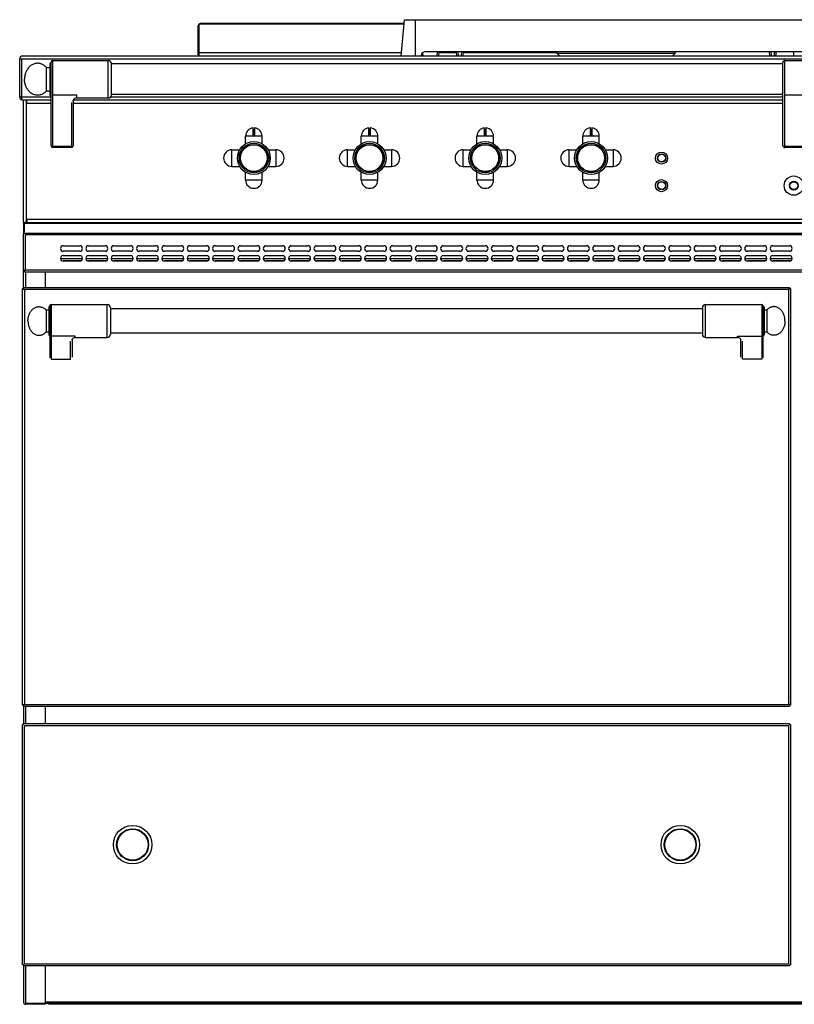
# Model space of a CAD drawing. Extents: x -241 to 1164, y -1060 to 856.
# Drawn here: x -241 to 462, y -37 to 856 of the extents above; entities that cross this region are included whole.
import ezdxf

# ---------------------------------------------------------------- set-up
doc = ezdxf.new("R2010")
doc.units = 0
doc.layers.get('0').update_dxf_attribs({"linetype": 'CONTINUOUS'})

msp = doc.modelspace()

# ---------------------------------------------------------------- linework, layer by layer
at = {"color": 7, "linetype": 'CONTINUOUS'}
for p, q in [((-79.32, 824.42), (-79.32, 851.13)), ((-78.32, 851.13), (-79.32, 851.13)), ((-78.32, 823.42), (-78.32, 852.27)), ((107.49, 852.27), (-78.32, 852.27)), ((107.55, 852.93), (-77.52, 852.93)), ((104.97, 823.42), (107.86, 856.42)), ((107.86, 856.42), (491.91, 856.42)), ((117.88, 823.42), (117.88, 856.42)), ((1160.88, 823.42), (-238.52, 823.42)), ((-79.32, 825.73), (-78.32, 825.73)), ((-79.32, 824.42), (-78.32, 824.42)), ((-78.94, 824.11), (-78.55, 824.42)), ((105.23, 826.36), (-78.32, 826.36)), ((123, 824.18), (123.07, 823.42)), ((124.3, 826.42), (124.56, 823.42)), ((126.88, 827.42), (472.88, 827.42)), ((137.55, 827.42), (137.2, 823.42)), ((139.04, 827.42), (138.69, 823.42)), ((154.81, 826.36), (138.95, 826.36)), ((154.72, 827.42), (155.07, 823.42)), ((156.21, 827.42), (156.56, 823.42)), ((159.55, 827.42), (159.2, 823.42)), ((161.04, 827.42), (160.69, 823.42)), ((246.38, 826.36), (160.95, 826.36)), ((246.38, 825.62), (246.38, 827.42)), ((249.02, 823.42), (246.38, 825.62)), ((353.38, 825.62), (246.38, 825.62)), ((350.74, 823.42), (353.38, 825.62)), ((353.38, 825.62), (353.38, 827.42)), ((438.72, 827.42), (439.07, 823.42)), ((440.21, 827.42), (440.56, 823.42)), ((443.55, 827.42), (443.2, 823.42)), ((445.04, 827.42), (444.69, 823.42)), ((460.72, 827.42), (461.07, 823.42)), ((-241.32, 786.22), (-241.32, 820.62)), ((-239.32, 820.62), (-241.32, 820.62)), ((-239.32, 783.42), (-239.32, 820.62)), ((1161.68, 820.62), (-239.32, 820.62)), ((-233.16, 813.01), (-233.69, 812.37)), ((-232.6, 813.61), (-233.16, 813.01)), ((-232.01, 814.17), (-232.6, 813.61)), ((-231.39, 814.68), (-232.01, 814.17)), ((-230.75, 815.15), (-231.39, 814.68)), ((-230.09, 815.56), (-230.75, 815.15)), ((-229.4, 815.92), (-230.09, 815.56)), ((-228.7, 816.22), (-229.4, 815.92)), ((-227.98, 816.48), (-228.7, 816.22)), ((-227.25, 816.67), (-227.98, 816.48)), ((-226.51, 816.81), (-227.25, 816.67)), ((-225.77, 816.89), (-226.51, 816.81)), ((-225.03, 816.92), (-225.77, 816.89)), ((-224.28, 816.88), (-225.03, 816.92)), ((-223.54, 816.79), (-224.28, 816.88)), ((-222.8, 816.65), (-223.54, 816.79)), ((-222.08, 816.44), (-222.8, 816.65)), ((-221.36, 816.18), (-222.08, 816.44)), ((-220.66, 815.87), (-221.36, 816.18)), ((-219.98, 815.5), (-220.66, 815.87)), ((-219.32, 815.08), (-219.98, 815.5)), ((-218.68, 814.61), (-219.32, 815.08)), ((-218.06, 814.09), (-218.68, 814.61)), ((-217.48, 813.53), (-218.06, 814.09)), ((-216.92, 812.92), (-217.48, 813.53)), ((-216.92, 791.92), (-216.92, 812.92)), ((-216.92, 812.92), (-213.82, 812.92)), ((-213.82, 816.42), (-213.82, 788.42)), ((-212.82, 741.92), (-212.82, 817.92)), ((-211.32, 740.42), (-211.32, 819.42)), ((-211.32, 819.42), (-160.92, 819.42)), ((-160.92, 785.42), (-160.92, 819.42)), ((-157.92, 788.27), (-157.92, 816.57)), ((451.18, 816.42), (-157.92, 816.42)), ((451.18, 742.42), (451.18, 817.42)), ((453.18, 740.42), (453.18, 819.42)), ((453.18, 819.42), (469.18, 819.42)), ((-236.83, 804.24), (-236.9, 803.33)), ((-236.71, 805.14), (-236.83, 804.24)), ((-236.54, 806.03), (-236.71, 805.14)), ((-236.34, 806.91), (-236.54, 806.03)), ((-236.08, 807.77), (-236.34, 806.91)), ((-235.79, 808.61), (-236.08, 807.77)), ((-235.45, 809.42), (-235.79, 808.61)), ((-235.07, 810.21), (-235.45, 809.42)), ((-234.65, 810.96), (-235.07, 810.21)), ((-234.19, 811.68), (-234.65, 810.96)), ((-233.69, 812.37), (-234.19, 811.68)), ((-236.9, 803.33), (-236.92, 802.42)), ((-236.9, 801.5), (-236.92, 802.42)), ((-236.83, 800.59), (-236.9, 801.5)), ((-236.71, 799.69), (-236.83, 800.59)), ((-236.54, 798.8), (-236.71, 799.69)), ((-236.34, 797.92), (-236.54, 798.8)), ((-236.08, 797.06), (-236.34, 797.92)), ((-235.79, 796.23), (-236.08, 797.06)), ((-235.45, 795.41), (-235.79, 796.23)), ((-235.07, 794.63), (-235.45, 795.41)), ((-212.82, 786.22), (-241.32, 786.22)), ((-234.65, 793.87), (-235.07, 794.63)), ((-234.19, 793.15), (-234.65, 793.87)), ((-233.69, 792.47), (-234.19, 793.15)), ((-233.16, 791.82), (-233.69, 792.47)), ((-232.6, 791.22), (-233.16, 791.82)), ((-232.01, 790.66), (-232.6, 791.22)), ((-231.39, 790.15), (-232.01, 790.66)), ((-230.75, 789.69), (-231.39, 790.15)), ((-230.09, 789.28), (-230.75, 789.69)), ((-229.4, 788.92), (-230.09, 789.28)), ((-228.7, 788.61), (-229.4, 788.92)), ((-227.98, 788.36), (-228.7, 788.61)), ((-227.25, 788.16), (-227.98, 788.36)), ((-226.51, 788.02), (-227.25, 788.16)), ((-225.77, 787.94), (-226.51, 788.02)), ((-225.03, 787.92), (-225.77, 787.94)), ((-224.28, 787.95), (-225.03, 787.92)), ((-223.54, 788.04), (-224.28, 787.95)), ((-222.8, 788.19), (-223.54, 788.04)), ((-222.08, 788.39), (-222.8, 788.19)), ((-221.36, 788.65), (-222.08, 788.39)), ((-220.66, 788.97), (-221.36, 788.65)), ((-219.98, 789.34), (-220.66, 788.97)), ((-219.32, 789.75), (-219.98, 789.34)), ((-218.68, 790.22), (-219.32, 789.75)), ((-218.06, 790.74), (-218.68, 790.22)), ((-217.48, 791.31), (-218.06, 790.74)), ((-216.92, 791.92), (-217.48, 791.31)), ((-216.92, 791.92), (-213.82, 791.92)), ((-211.32, 788.16), (-189.82, 788.16)), ((-189.82, 788.16), (-189.82, 785.42)), ((451.18, 786.22), (-158.88, 786.22)), ((451.18, 788.42), (-157.92, 788.42)), ((453.18, 788.16), (469.18, 788.16)), ((-239.32, 784.93), (-240, 783.84)), ((-212.82, 783.42), (-239.32, 783.42)), ((-237.82, 672.42), (-237.82, 783.42)), ((-235.02, 672.42), (-235.02, 783.25)), ((-234.82, 780.62), (-234.82, 783.25)), ((-234.82, 780.62), (-212.82, 780.62)), ((-194.32, 781.28), (-194.32, 740.42)), ((-192.82, 782.53), (-192.75, 783.06)), ((-192.82, 782.53), (-192.82, 741.92)), ((-192.82, 780.62), (451.18, 780.62)), ((-192.75, 783.06), (-192.64, 783.43)), ((-192.64, 783.43), (-192.65, 783.41)), ((451.18, 783.42), (-192.64, 783.42)), ((-189.82, 785.42), (-160.92, 785.42)), ((-36.32, 743.85), (-36.32, 750.87)), ((-29.36, 750.87), (-36.32, 750.87)), ((-29.44, 751.37), (-29.44, 758.18)), ((-29.34, 757.12), (-29.34, 751.36)), ((-29.34, 757.12), (-28.29, 757.12)), ((-28.69, 750.72), (-28.95, 750.72)), ((-28.94, 750.87), (-28.94, 750.97)), ((-28.94, 750.97), (-28.69, 750.97)), ((-28.69, 750.87), (-28.94, 750.87)), ((-28.69, 750.87), (-28.69, 750.97)), ((-28.29, 751.36), (-28.29, 757.12)), ((-21.32, 750.87), (-28.27, 750.87)), ((-28.19, 758.18), (-28.19, 751.37)), ((-21.32, 743.85), (-21.32, 750.87)), ((68.68, 743.85), (68.68, 750.87)), ((75.64, 750.87), (68.68, 750.87)), ((75.56, 751.37), (75.56, 758.18)), ((75.66, 757.12), (75.66, 751.36)), ((75.66, 757.12), (76.71, 757.12)), ((76.31, 750.72), (76.05, 750.72)), ((76.06, 750.87), (76.06, 750.97)), ((76.06, 750.97), (76.31, 750.97)), ((76.31, 750.87), (76.06, 750.87)), ((76.31, 750.87), (76.31, 750.97)), ((76.71, 751.36), (76.71, 757.12)), ((83.68, 750.87), (76.73, 750.87)), ((76.81, 758.18), (76.81, 751.37)), ((83.68, 743.85), (83.68, 750.87)), ((173.68, 743.85), (173.68, 750.87)), ((180.64, 750.87), (173.68, 750.87)), ((180.56, 751.37), (180.56, 758.18)), ((180.66, 757.12), (180.66, 751.36)), ((180.66, 757.12), (181.71, 757.12)), ((181.31, 750.72), (181.05, 750.72)), ((181.06, 750.87), (181.06, 750.97)), ((181.06, 750.97), (181.31, 750.97)), ((181.31, 750.87), (181.06, 750.87)), ((181.31, 750.87), (181.31, 750.97)), ((181.71, 751.36), (181.71, 757.12)), ((188.68, 750.87), (181.73, 750.87)), ((181.81, 758.18), (181.81, 751.37)), ((188.68, 743.85), (188.68, 750.87)), ((269.68, 743.85), (269.68, 750.87)), ((276.64, 750.87), (269.68, 750.87)), ((276.56, 751.37), (276.56, 758.18)), ((276.66, 757.12), (276.66, 751.36)), ((276.66, 757.12), (277.71, 757.12)), ((277.31, 750.72), (277.05, 750.72)), ((277.06, 750.87), (277.06, 750.97)), ((277.06, 750.97), (277.31, 750.97)), ((277.31, 750.87), (277.06, 750.87)), ((277.31, 750.87), (277.31, 750.97)), ((277.71, 751.36), (277.71, 757.12)), ((284.68, 750.87), (277.73, 750.87)), ((277.81, 758.18), (277.81, 751.37)), ((284.68, 743.85), (284.68, 750.87)), ((-194.32, 741.39), (-211.32, 741.39)), ((469.18, 741.39), (453.18, 741.39)), ((-194.32, 740.42), (-211.32, 740.42)), ((-48.77, 723.42), (-48.77, 738.42)), ((-48.77, 738.42), (-41.75, 738.42)), ((-15.89, 738.42), (-8.87, 738.42)), ((-8.87, 738.42), (-8.87, 723.42)), ((56.23, 723.42), (56.23, 738.42)), ((56.23, 738.42), (63.25, 738.42)), ((89.11, 738.42), (96.13, 738.42)), ((96.13, 738.42), (96.13, 723.42)), ((161.23, 723.42), (161.23, 738.42)), ((161.23, 738.42), (168.25, 738.42)), ((194.11, 738.42), (201.13, 738.42)), ((201.13, 738.42), (201.13, 723.42)), ((257.23, 723.42), (257.23, 738.42)), ((257.23, 738.42), (264.25, 738.42)), ((290.11, 738.42), (297.13, 738.42)), ((297.13, 738.42), (297.13, 723.42)), ((469.18, 740.42), (453.18, 740.42)), ((-48.77, 723.42), (-41.75, 723.42)), ((-15.89, 723.42), (-8.87, 723.42)), ((56.23, 723.42), (63.25, 723.42)), ((89.11, 723.42), (96.13, 723.42)), ((161.23, 723.42), (168.25, 723.42)), ((194.11, 723.42), (201.13, 723.42)), ((257.23, 723.42), (264.25, 723.42)), ((290.11, 723.42), (297.13, 723.42)), ((-36.32, 710.97), (-36.32, 717.98)), ((-21.32, 710.97), (-21.32, 717.98)), ((68.68, 710.97), (68.68, 717.98)), ((83.68, 710.97), (83.68, 717.98)), ((173.68, 710.97), (173.68, 717.98)), ((188.68, 710.97), (188.68, 717.98)), ((269.68, 710.97), (269.68, 717.98)), ((284.68, 710.97), (284.68, 717.98)), ((-21.32, 710.97), (-36.32, 710.97)), ((83.68, 710.97), (68.68, 710.97)), ((188.68, 710.97), (173.68, 710.97)), ((284.68, 710.97), (269.68, 710.97)), ((-237.82, 672.42), (-237.82, 662.95)), ((-237.82, 672.42), (-236.82, 672.42)), ((-237.82, 671.89), (1160.18, 671.89)), ((-236.82, 663.93), (-236.82, 672.42)), ((-234.82, 672.42), (-236.78, 672.42)), ((-234.82, 675.22), (-234.82, 672.42)), ((1157.18, 675.22), (-234.82, 675.22)), ((-234.82, 672.42), (1157.18, 672.42)), ((-237.82, 664.23), (-236.82, 664.23)), ((-237.82, 662.95), (-237.82, 662.25)), ((-237.82, 662.95), (1160.18, 662.95)), ((-237.82, 611.87), (-237.82, 662.25)), ((-236.02, 629.22), (-236.02, 661.68)), ((-236.02, 661.68), (1158.38, 661.68)), ((-201.82, 651.42), (-186.82, 651.42)), ((-186.82, 646.42), (-201.82, 646.42)), ((-178.82, 651.42), (-163.82, 651.42)), ((-163.82, 646.42), (-178.82, 646.42)), ((-155.82, 651.42), (-140.82, 651.42)), ((-140.82, 646.42), (-155.82, 646.42)), ((-132.82, 651.42), (-117.82, 651.42)), ((-117.82, 646.42), (-132.82, 646.42)), ((-109.82, 651.42), (-94.82, 651.42)), ((-94.82, 646.42), (-109.82, 646.42)), ((-86.82, 651.42), (-71.82, 651.42)), ((-71.82, 646.42), (-86.82, 646.42)), ((-63.82, 651.42), (-48.82, 651.42)), ((-48.82, 646.42), (-63.82, 646.42)), ((-40.82, 651.42), (-25.82, 651.42)), ((-25.82, 646.42), (-40.82, 646.42)), ((-17.82, 651.42), (-2.82, 651.42)), ((-2.82, 646.42), (-17.82, 646.42)), ((5.18, 651.42), (20.18, 651.42)), ((20.18, 646.42), (5.18, 646.42)), ((28.18, 651.42), (43.18, 651.42)), ((43.18, 646.42), (28.18, 646.42)), ((51.18, 651.42), (66.18, 651.42)), ((66.18, 646.42), (51.18, 646.42)), ((74.18, 651.42), (89.18, 651.42)), ((89.18, 646.42), (74.18, 646.42)), ((97.18, 651.42), (112.18, 651.42)), ((112.18, 646.42), (97.18, 646.42)), ((120.18, 651.42), (135.18, 651.42)), ((135.18, 646.42), (120.18, 646.42)), ((143.18, 651.42), (158.18, 651.42)), ((158.18, 646.42), (143.18, 646.42)), ((166.18, 651.42), (181.18, 651.42)), ((181.18, 646.42), (166.18, 646.42)), ((189.18, 651.42), (204.18, 651.42)), ((204.18, 646.42), (189.18, 646.42)), ((212.18, 651.42), (227.18, 651.42)), ((227.18, 646.42), (212.18, 646.42)), ((235.18, 651.42), (250.18, 651.42)), ((250.18, 646.42), (235.18, 646.42)), ((258.18, 651.42), (273.18, 651.42)), ((273.18, 646.42), (258.18, 646.42)), ((281.18, 651.42), (296.18, 651.42)), ((296.18, 646.42), (281.18, 646.42)), ((304.18, 651.42), (319.18, 651.42)), ((319.18, 646.42), (304.18, 646.42)), ((327.18, 651.42), (342.18, 651.42)), ((342.18, 646.42), (327.18, 646.42)), ((350.18, 651.42), (365.18, 651.42)), ((365.18, 646.42), (350.18, 646.42)), ((373.18, 651.42), (388.18, 651.42)), ((388.18, 646.42), (373.18, 646.42)), ((396.18, 651.42), (411.18, 651.42)), ((411.18, 646.42), (396.18, 646.42)), ((419.18, 651.42), (434.18, 651.42)), ((434.18, 646.42), (419.18, 646.42)), ((442.18, 651.42), (457.18, 651.42)), ((457.18, 646.42), (442.18, 646.42)), ((-184.38, 639.42), (-204.26, 639.42)), ((-201.82, 642.42), (-186.82, 642.42)), ((-185.94, 637.62), (-201.82, 637.62)), ((-186.82, 637.42), (-201.82, 637.42)), ((-161.38, 639.42), (-181.26, 639.42)), ((-178.82, 642.42), (-163.82, 642.42)), ((-162.94, 637.62), (-178.82, 637.62)), ((-163.82, 637.42), (-178.82, 637.42)), ((-138.38, 639.42), (-158.26, 639.42)), ((-155.82, 642.42), (-140.82, 642.42)), ((-139.94, 637.62), (-155.82, 637.62)), ((-140.82, 637.42), (-155.82, 637.42)), ((-115.38, 639.42), (-135.26, 639.42)), ((-132.82, 642.42), (-117.82, 642.42)), ((-116.94, 637.62), (-132.82, 637.62)), ((-117.82, 637.42), (-132.82, 637.42)), ((-92.38, 639.42), (-112.26, 639.42)), ((-109.82, 642.42), (-94.82, 642.42)), ((-93.94, 637.62), (-109.82, 637.62)), ((-94.82, 637.42), (-109.82, 637.42)), ((-69.38, 639.42), (-89.26, 639.42)), ((-86.82, 642.42), (-71.82, 642.42)), ((-70.94, 637.62), (-86.82, 637.62)), ((-71.82, 637.42), (-86.82, 637.42)), ((-46.38, 639.42), (-66.26, 639.42)), ((-63.82, 642.42), (-48.82, 642.42)), ((-47.94, 637.62), (-63.82, 637.62)), ((-48.82, 637.42), (-63.82, 637.42)), ((-23.38, 639.42), (-43.26, 639.42)), ((-40.82, 642.42), (-25.82, 642.42)), ((-24.94, 637.62), (-40.82, 637.62)), ((-25.82, 637.42), (-40.82, 637.42)), ((-0.38, 639.42), (-20.26, 639.42)), ((-17.82, 642.42), (-2.82, 642.42)), ((-1.94, 637.62), (-17.82, 637.62)), ((-2.82, 637.42), (-17.82, 637.42)), ((22.62, 639.42), (2.74, 639.42)), ((5.18, 642.42), (20.18, 642.42)), ((21.06, 637.62), (5.18, 637.62)), ((20.18, 637.42), (5.18, 637.42)), ((45.62, 639.42), (25.74, 639.42)), ((28.18, 642.42), (43.18, 642.42)), ((44.06, 637.62), (28.18, 637.62)), ((43.18, 637.42), (28.18, 637.42)), ((68.62, 639.42), (48.74, 639.42)), ((51.18, 642.42), (66.18, 642.42)), ((67.06, 637.62), (51.18, 637.62)), ((66.18, 637.42), (51.18, 637.42)), ((91.62, 639.42), (71.74, 639.42)), ((74.18, 642.42), (89.18, 642.42)), ((90.06, 637.62), (74.18, 637.62)), ((89.18, 637.42), (74.18, 637.42)), ((114.62, 639.42), (94.74, 639.42)), ((97.18, 642.42), (112.18, 642.42)), ((113.06, 637.62), (97.18, 637.62)), ((112.18, 637.42), (97.18, 637.42)), ((137.62, 639.42), (117.74, 639.42)), ((120.18, 642.42), (135.18, 642.42)), ((136.06, 637.62), (120.18, 637.62)), ((135.18, 637.42), (120.18, 637.42)), ((160.62, 639.42), (140.74, 639.42)), ((143.18, 642.42), (158.18, 642.42)), ((159.06, 637.62), (143.18, 637.62)), ((158.18, 637.42), (143.18, 637.42)), ((183.62, 639.42), (163.74, 639.42)), ((166.18, 642.42), (181.18, 642.42)), ((182.06, 637.62), (166.18, 637.62)), ((181.18, 637.42), (166.18, 637.42)), ((206.62, 639.42), (186.74, 639.42)), ((189.18, 642.42), (204.18, 642.42)), ((205.06, 637.62), (189.18, 637.62)), ((204.18, 637.42), (189.18, 637.42)), ((229.62, 639.42), (209.74, 639.42)), ((212.18, 642.42), (227.18, 642.42)), ((228.06, 637.62), (212.18, 637.62)), ((227.18, 637.42), (212.18, 637.42)), ((252.62, 639.42), (232.74, 639.42)), ((235.18, 642.42), (250.18, 642.42)), ((251.06, 637.62), (235.18, 637.62)), ((250.18, 637.42), (235.18, 637.42)), ((275.62, 639.42), (255.74, 639.42)), ((258.18, 642.42), (273.18, 642.42)), ((274.06, 637.62), (258.18, 637.62)), ((273.18, 637.42), (258.18, 637.42)), ((298.62, 639.42), (278.74, 639.42)), ((281.18, 642.42), (296.18, 642.42)), ((297.06, 637.62), (281.18, 637.62)), ((296.18, 637.42), (281.18, 637.42)), ((321.62, 639.42), (301.74, 639.42)), ((304.18, 642.42), (319.18, 642.42)), ((320.06, 637.62), (304.18, 637.62)), ((319.18, 637.42), (304.18, 637.42)), ((344.62, 639.42), (324.74, 639.42)), ((327.18, 642.42), (342.18, 642.42)), ((343.06, 637.62), (327.18, 637.62)), ((342.18, 637.42), (327.18, 637.42)), ((367.62, 639.42), (347.74, 639.42)), ((350.18, 642.42), (365.18, 642.42)), ((366.06, 637.62), (350.18, 637.62)), ((365.18, 637.42), (350.18, 637.42)), ((390.62, 639.42), (370.74, 639.42)), ((373.18, 642.42), (388.18, 642.42)), ((389.06, 637.62), (373.18, 637.62)), ((388.18, 637.42), (373.18, 637.42)), ((413.62, 639.42), (393.74, 639.42)), ((396.18, 642.42), (411.18, 642.42)), ((412.06, 637.62), (396.18, 637.62)), ((411.18, 637.42), (396.18, 637.42)), ((436.62, 639.42), (416.74, 639.42)), ((419.18, 642.42), (434.18, 642.42)), ((435.06, 637.62), (419.18, 637.62)), ((434.18, 637.42), (419.18, 637.42)), ((459.62, 639.42), (439.74, 639.42)), ((442.18, 642.42), (457.18, 642.42)), ((458.06, 637.62), (442.18, 637.62)), ((457.18, 637.42), (442.18, 637.42)), ((-237.82, 628.42), (-237.12, 628.42)), ((-237.12, 629.22), (-236.02, 629.22)), ((-236.82, 627.42), (-236.82, 629.22)), ((1159.18, 627.42), (-236.82, 627.42)), ((1158.38, 629.22), (-236.02, 629.22)), ((-236.02, 627.42), (-236.02, 613.67)), ((-217.82, 613.67), (-217.82, 627.42)), ((-238.82, 234.67), (-238.82, 612.67)), ((-238.82, 612.67), (-237.82, 612.67)), ((-238.12, 611.87), (-237.02, 611.87)), ((-237.82, 613.67), (457.18, 613.67)), ((-237.02, 611.87), (-237.02, 235.47)), ((-237.02, 611.87), (456.38, 611.87)), ((456.38, 611.87), (456.38, 235.47)), ((457.49, 611.87), (456.38, 611.87)), ((457.18, 613.67), (457.18, 611.87)), ((458.18, 612.67), (457.18, 612.67)), ((458.18, 612.67), (458.18, 234.67)), ((-232.81, 588.85), (-232.55, 589.51)), ((-232.55, 589.51), (-232.26, 590.14)), ((-232.26, 590.14), (-231.94, 590.75)), ((-231.94, 590.75), (-231.6, 591.33)), ((-231.6, 591.33), (-231.23, 591.89)), ((-231.23, 591.89), (-230.84, 592.42)), ((-230.84, 592.42), (-230.43, 592.92)), ((-230.43, 592.92), (-229.99, 593.39)), ((-229.99, 593.39), (-229.54, 593.83)), ((-229.54, 593.83), (-229.06, 594.23)), ((-229.06, 594.23), (-228.57, 594.6)), ((-228.57, 594.6), (-228.07, 594.93)), ((-228.07, 594.93), (-227.55, 595.23)), ((-227.55, 595.23), (-227.02, 595.48)), ((-227.02, 595.48), (-226.48, 595.7)), ((-226.48, 595.7), (-225.93, 595.87)), ((-225.93, 595.87), (-225.37, 596.01)), ((-225.37, 596.01), (-224.81, 596.1)), ((-224.81, 596.1), (-224.25, 596.15)), ((-224.25, 596.15), (-223.68, 596.16)), ((-223.68, 596.16), (-223.11, 596.13)), ((-223.11, 596.13), (-222.55, 596.06)), ((-222.55, 596.06), (-221.99, 595.95)), ((-221.99, 595.95), (-221.44, 595.79)), ((-221.44, 595.79), (-220.89, 595.6)), ((-220.89, 595.6), (-220.36, 595.36)), ((-220.36, 595.36), (-219.83, 595.09)), ((-219.83, 595.09), (-219.32, 594.78)), ((-219.32, 594.78), (-218.82, 594.43)), ((-218.82, 594.43), (-218.34, 594.04)), ((-218.34, 594.04), (-217.87, 593.62)), ((-217.87, 593.62), (-217.43, 593.17)), ((-217.43, 593.17), (-217.43, 573.17)), ((-217.43, 593.17), (-214.82, 593.17)), ((-214.82, 595.67), (-214.82, 570.67)), ((-213.82, 597.17), (-213.82, 549.75)), ((-212.82, 598.17), (-212.82, 548.67)), ((-212.82, 598.17), (-161.82, 598.17)), ((-161.82, 568.17), (-161.82, 598.17)), ((-158.82, 595.17), (-158.82, 571.17)), ((378.18, 594.17), (-158.82, 594.17)), ((378.18, 595.17), (378.18, 571.17)), ((381.18, 568.17), (381.18, 598.17)), ((381.18, 598.17), (432.18, 598.17)), ((432.18, 598.17), (432.18, 548.67)), ((433.18, 597.17), (433.18, 549.75)), ((434.18, 595.67), (434.18, 570.67)), ((434.18, 593.17), (436.79, 593.17)), ((437.24, 593.62), (436.79, 593.17)), ((436.79, 593.17), (436.79, 573.17)), ((437.7, 594.04), (437.24, 593.62)), ((438.18, 594.43), (437.7, 594.04)), ((438.68, 594.78), (438.18, 594.43)), ((439.19, 595.09), (438.68, 594.78)), ((439.72, 595.36), (439.19, 595.09)), ((440.25, 595.6), (439.72, 595.36)), ((440.8, 595.79), (440.25, 595.6)), ((441.35, 595.95), (440.8, 595.79)), ((441.91, 596.06), (441.35, 595.95)), ((442.48, 596.13), (441.91, 596.06)), ((443.04, 596.16), (442.48, 596.13)), ((443.61, 596.15), (443.04, 596.16)), ((444.17, 596.1), (443.61, 596.15)), ((444.73, 596.01), (444.17, 596.1)), ((445.29, 595.87), (444.73, 596.01)), ((445.84, 595.7), (445.29, 595.87)), ((446.38, 595.48), (445.84, 595.7)), ((446.91, 595.23), (446.38, 595.48)), ((447.43, 594.93), (446.91, 595.23)), ((447.93, 594.6), (447.43, 594.93)), ((448.42, 594.23), (447.93, 594.6)), ((448.9, 593.83), (448.42, 594.23)), ((449.35, 593.39), (448.9, 593.83)), ((449.79, 592.92), (449.35, 593.39)), ((450.2, 592.42), (449.79, 592.92)), ((450.59, 591.89), (450.2, 592.42)), ((450.96, 591.33), (450.59, 591.89)), ((451.3, 590.75), (450.96, 591.33)), ((451.62, 590.14), (451.3, 590.75)), ((451.91, 589.51), (451.62, 590.14)), ((452.17, 588.85), (451.91, 589.51)), ((-233.82, 583.17), (-233.8, 583.9)), ((-233.82, 583.17), (-233.8, 582.43)), ((-233.8, 583.9), (-233.76, 584.63)), ((-233.8, 582.43), (-233.76, 581.7)), ((-233.76, 584.63), (-233.68, 585.36)), ((-233.76, 581.7), (-233.68, 580.97)), ((-233.68, 585.36), (-233.56, 586.08)), ((-233.68, 580.97), (-233.56, 580.25)), ((-233.56, 586.08), (-233.42, 586.8)), ((-233.42, 586.8), (-233.25, 587.5)), ((-233.25, 587.5), (-233.04, 588.18)), ((-233.04, 588.18), (-232.81, 588.85)), ((452.41, 588.18), (452.17, 588.85)), ((452.61, 587.5), (452.41, 588.18)), ((452.78, 586.8), (452.61, 587.5)), ((452.93, 586.08), (452.78, 586.8)), ((453.04, 585.36), (452.93, 586.08)), ((453.04, 580.97), (452.93, 580.25)), ((453.12, 584.63), (453.04, 585.36)), ((453.12, 581.7), (453.04, 580.97)), ((453.16, 583.9), (453.12, 584.63)), ((453.16, 582.43), (453.12, 581.7)), ((453.18, 583.17), (453.16, 583.9)), ((453.18, 583.17), (453.16, 582.43)), ((-233.56, 580.25), (-233.42, 579.54)), ((-233.42, 579.54), (-233.25, 578.84)), ((-233.25, 578.84), (-233.04, 578.15)), ((-233.04, 578.15), (-232.81, 577.48)), ((-232.81, 577.48), (-232.55, 576.83)), ((-232.55, 576.83), (-232.26, 576.19)), ((-232.26, 576.19), (-231.94, 575.58)), ((-231.94, 575.58), (-231.6, 575)), ((-231.6, 575), (-231.23, 574.44)), ((-231.23, 574.44), (-230.84, 573.91)), ((-230.84, 573.91), (-230.43, 573.41)), ((-230.43, 573.41), (-229.99, 572.94)), ((-229.99, 572.94), (-229.54, 572.5)), ((-229.54, 572.5), (-229.06, 572.1)), ((-229.06, 572.1), (-228.57, 571.73)), ((-228.57, 571.73), (-228.07, 571.4)), ((-219.83, 571.24), (-219.32, 571.56)), ((-219.32, 571.56), (-218.82, 571.91)), ((-218.82, 571.91), (-218.34, 572.29)), ((-218.34, 572.29), (-217.87, 572.71)), ((-217.87, 572.71), (-217.43, 573.17)), ((-217.43, 573.17), (-214.82, 573.17)), ((378.18, 572.17), (-158.82, 572.17)), ((434.18, 573.17), (436.79, 573.17)), ((437.24, 572.71), (436.79, 573.17)), ((437.7, 572.29), (437.24, 572.71)), ((438.18, 571.91), (437.7, 572.29)), ((438.68, 571.56), (438.18, 571.91)), ((439.19, 571.24), (438.68, 571.56)), ((447.93, 571.73), (447.43, 571.4)), ((448.42, 572.1), (447.93, 571.73)), ((448.9, 572.5), (448.42, 572.1)), ((449.35, 572.94), (448.9, 572.5)), ((449.79, 573.41), (449.35, 572.94)), ((450.2, 573.91), (449.79, 573.41)), ((450.59, 574.44), (450.2, 573.91)), ((450.96, 575), (450.59, 574.44)), ((451.3, 575.58), (450.96, 575)), ((451.62, 576.19), (451.3, 575.58)), ((451.91, 576.83), (451.62, 576.19)), ((452.17, 577.48), (451.91, 576.83)), ((452.41, 578.15), (452.17, 577.48)), ((452.61, 578.84), (452.41, 578.15)), ((452.78, 579.54), (452.61, 578.84)), ((452.93, 580.25), (452.78, 579.54)), ((-228.07, 571.4), (-227.55, 571.1)), ((-227.55, 571.1), (-227.02, 570.85)), ((-227.02, 570.85), (-226.48, 570.63)), ((-226.48, 570.63), (-225.93, 570.46)), ((-225.93, 570.46), (-225.37, 570.32)), ((-225.37, 570.32), (-224.81, 570.23)), ((-224.81, 570.23), (-224.25, 570.18)), ((-224.25, 570.18), (-223.68, 570.17)), ((-223.68, 570.17), (-223.11, 570.2)), ((-223.11, 570.2), (-222.55, 570.27)), ((-222.55, 570.27), (-221.99, 570.38)), ((-221.99, 570.38), (-221.44, 570.54)), ((-221.44, 570.54), (-220.89, 570.73)), ((-220.89, 570.73), (-220.36, 570.97)), ((-220.36, 570.97), (-219.83, 571.24)), ((-190.82, 569.27), (-212.82, 569.27)), ((-195.32, 548.67), (-195.32, 564.79)), ((-193.82, 566.17), (-193.8, 566.26)), ((-193.82, 566.17), (-193.82, 550.29)), ((-193.8, 566.26), (-193.58, 566.62)), ((-193.58, 566.62), (-193.08, 567.16)), ((-193.08, 567.16), (-192.76, 567.45)), ((-192.77, 567.45), (-192.76, 567.45)), ((-190.82, 568.17), (-190.82, 569.27)), ((-190.82, 568.17), (-161.82, 568.17)), ((381.18, 568.17), (410.18, 568.17)), ((410.18, 568.17), (410.18, 569.27)), ((410.18, 569.27), (432.18, 569.27)), ((412.13, 567.45), (412.12, 567.45)), ((412.12, 567.45), (412.42, 567.18)), ((412.42, 567.18), (412.94, 566.63)), ((412.94, 566.63), (413.16, 566.26)), ((413.16, 566.26), (413.18, 566.17)), ((413.18, 550.29), (413.18, 566.17)), ((413.18, 566.17), (413.18, 566.17)), ((414.68, 548.67), (414.68, 564.79)), ((439.72, 570.97), (439.19, 571.24)), ((440.25, 570.73), (439.72, 570.97)), ((440.8, 570.54), (440.25, 570.73)), ((441.35, 570.38), (440.8, 570.54)), ((441.91, 570.27), (441.35, 570.38)), ((442.48, 570.2), (441.91, 570.27)), ((443.04, 570.17), (442.48, 570.2)), ((443.61, 570.18), (443.04, 570.17)), ((444.17, 570.23), (443.61, 570.18)), ((444.73, 570.32), (444.17, 570.23)), ((445.29, 570.46), (444.73, 570.32)), ((445.84, 570.63), (445.29, 570.46)), ((446.38, 570.85), (445.84, 570.63)), ((446.91, 571.1), (446.38, 570.85)), ((447.43, 571.4), (446.91, 571.1)), ((-212.82, 548.67), (-195.32, 548.67)), ((432.18, 548.67), (414.68, 548.67)), ((-238.82, 234.67), (-237.82, 234.67)), ((-238.12, 235.47), (-237.02, 235.47)), ((-237.82, 235.47), (-237.82, 218.17)), ((-237.82, 233.67), (457.18, 233.67)), ((-237.02, 235.47), (456.38, 235.47)), ((-236.02, 233.67), (-236.02, 218.17)), ((-217.82, 218.17), (-217.82, 233.67)), ((457.49, 235.47), (456.38, 235.47)), ((457.18, 235.47), (457.18, 233.67)), ((458.18, 234.67), (457.18, 234.67)), ((-238.82, -0.83), (-238.82, 217.17)), ((-237.82, 217.17), (-238.82, 217.17)), ((-237.82, 217.17), (-237.82, 218.17)), ((-237.82, 218.17), (457.18, 218.17)), ((-237.02, -0.03), (-237.02, 216.37)), ((-237.02, 216.37), (456.38, 216.37)), ((456.38, 216.37), (456.38, -0.03)), ((457.18, 217.17), (457.18, 218.17)), ((457.18, 217.17), (458.18, 217.17)), ((458.18, 217.17), (458.18, -0.83)), ((-237.82, -0.83), (-238.82, -0.83)), ((-237.82, -0.83), (-237.82, -1.83)), ((-237.82, -1.83), (-237.82, -34.78)), ((457.18, -1.83), (-237.82, -1.83)), ((456.38, -0.03), (-237.02, -0.03)), ((-236.02, -1.83), (-236.02, -35.58)), ((-217.82, -35.58), (-217.82, -1.83)), ((457.18, -0.83), (458.18, -0.83)), ((457.18, -0.83), (457.18, -1.83)), ((-236.02, -35.58), (-236.02, -36.58)), ((-236.02, -35.58), (-217.82, -35.58)), ((-217.82, -34.08), (-217.12, -34.78)), ((-217.82, -35.58), (-217.82, -36.58)), ((-217.82, -35.58), (1140.18, -35.58)), ((1139.48, -34.78), (-217.12, -34.78)), ((-217.82, -36.58), (-236.02, -36.58)), ((1137.58, -36.58), (-215.22, -36.58))]:
    msp.add_line(p, q, dxfattribs=at)
for centre, radius in [((-28.82, 730.92), 14.95), ((-28.82, 730.92), 13.45), ((-28.82, 730.92), 12.32), ((-28.82, 730.92), 12.12), ((76.18, 730.92), 14.95), ((76.18, 730.92), 13.45), ((76.18, 730.92), 12.32), ((76.18, 730.92), 12.12), ((181.18, 730.92), 14.95), ((181.18, 730.92), 13.45), ((181.18, 730.92), 12.32), ((181.18, 730.92), 12.12), ((277.18, 730.92), 14.95), ((277.18, 730.92), 13.45), ((277.18, 730.92), 12.32), ((277.18, 730.92), 12.12), ((341.18, 730.92), 5.5), ((341.18, 730.92), 3.83), ((341.18, 730.92), 3.5), ((341.18, 730.92), 3.45), ((461.18, 705.92), 8.75), ((341.18, 705.92), 5.5), ((341.18, 705.92), 3.83), ((341.18, 705.92), 3.5), ((341.18, 705.92), 3.45), ((461.18, 705.92), 4), ((461.18, 705.92), 3.5), ((-138.82, 108.17), 17.5), ((358.18, 108.17), 17.5), ((-138.82, 108.17), 14.5), ((-138.82, 108.17), 14.22), ((-138.82, 108.17), 14.03), ((358.18, 108.17), 14.5), ((358.18, 108.17), 14.22), ((358.18, 108.17), 14.03)]:
    msp.add_circle(centre, radius, dxfattribs=at)
for centre, radius, start, end in [((-77.52, 851.13), 1.8, 90, 180), ((-238.52, 820.62), 2.8, 90, -180), ((-77.52, 825.22), 1.8, -154.73679, -142.10518), ((126.88, 823.42), 4, 90, 180), ((-212.82, 816.42), 1, 90, 180), ((-211.32, 817.92), 1.5, 90, 180), ((-160.92, 816.42), 3, 2.86598, 90), ((453.18, 817.42), 2, 90, 180), ((-238.52, 786.22), 2.8, 180, -111.23894), ((-212.82, 788.42), 1, 180, -90), ((-160.92, 788.42), 3, -90, -2.86598), ((-189.82, 782.42), 3, 90, 160.5932), ((-28.82, 750.87), 7.5, 96.05874, 180), ((-29.59, 758.18), 0.15, 0, 96.05264), ((-29.34, 757.22), 0.1, -179.99999, -90), ((-28.94, 751.37), 0.5, 180, -90), ((-28.69, 751.37), 0.5, -90, 0), ((-28.29, 757.22), 0.1, -90, -0.00001), ((-28.04, 758.18), 0.15, 83.94736, 180), ((-28.82, 750.87), 7.5, 0, 83.94111), ((76.18, 750.87), 7.5, 96.05874, 180), ((75.41, 758.18), 0.15, 0, 96.05264), ((75.66, 757.22), 0.1, -179.99999, -90), ((76.06, 751.37), 0.5, 180, -90), ((76.31, 751.37), 0.5, -90, 0), ((76.71, 757.22), 0.1, -90, -0.00001), ((76.96, 758.18), 0.15, 83.94736, 180), ((76.18, 750.87), 7.5, 0, 83.94111), ((181.18, 750.87), 7.5, 96.05874, 180), ((180.41, 758.18), 0.15, 0, 96.05264), ((180.66, 757.22), 0.1, -179.99999, -90), ((181.06, 751.37), 0.5, 180, -90), ((181.31, 751.37), 0.5, -90, 0), ((181.71, 757.22), 0.1, -90, -0.00001), ((181.96, 758.18), 0.15, 83.94736, 180), ((181.18, 750.87), 7.5, 0, 83.94111), ((277.18, 750.87), 7.5, 96.05874, 180), ((276.41, 758.18), 0.15, 0, 96.05264), ((276.66, 757.22), 0.1, -179.99999, -90), ((277.06, 751.37), 0.5, 180, -90), ((277.31, 751.37), 0.5, -90, 0), ((277.71, 757.22), 0.1, -90, -0.00001), ((277.96, 758.18), 0.15, 83.94736, 180), ((277.18, 750.87), 7.5, 0, 83.94111), ((-211.32, 741.92), 1.5, 180, -90), ((-194.32, 741.92), 1.5, -90, 0), ((453.18, 742.42), 2, 180, -90), ((-48.77, 730.92), 7.5, 90, -90), ((-8.87, 730.92), 7.5, -90, 90), ((56.23, 730.92), 7.5, 90, -90), ((96.13, 730.92), 7.5, -90, 90), ((161.23, 730.92), 7.5, 90, -90), ((201.13, 730.92), 7.5, -90, 90), ((257.23, 730.92), 7.5, 90, -90), ((297.13, 730.92), 7.5, -90, 90), ((-28.82, 710.97), 7.5, 180, 0), ((76.18, 710.97), 7.5, 180, 0), ((181.18, 710.97), 7.5, 180, 0), ((277.18, 710.97), 7.5, 180, 0), ((-201.82, 648.92), 2.5, 90, -90), ((-186.82, 648.92), 2.5, -90, 90), ((-178.82, 648.92), 2.5, 90, -90), ((-163.82, 648.92), 2.5, -90, 90), ((-155.82, 648.92), 2.5, 90, -90), ((-140.82, 648.92), 2.5, -90, 90), ((-132.82, 648.92), 2.5, 90, -90), ((-117.82, 648.92), 2.5, -90, 90), ((-109.82, 648.92), 2.5, 90, -90), ((-94.82, 648.92), 2.5, -90, 90), ((-86.82, 648.92), 2.5, 90, -90), ((-71.82, 648.92), 2.5, -90, 90), ((-63.82, 648.92), 2.5, 90, -90), ((-48.82, 648.92), 2.5, -90, 90), ((-40.82, 648.92), 2.5, 90, -90), ((-25.82, 648.92), 2.5, -90, 90), ((-17.82, 648.92), 2.5, 90, -90), ((-2.82, 648.92), 2.5, -90, 90), ((5.18, 648.92), 2.5, 90, -90), ((20.18, 648.92), 2.5, -90, 90), ((28.18, 648.92), 2.5, 90, -90), ((43.18, 648.92), 2.5, -90, 90), ((51.18, 648.92), 2.5, 90, -90), ((66.18, 648.92), 2.5, -90, 90), ((74.18, 648.92), 2.5, 90, -90), ((89.18, 648.92), 2.5, -90, 90), ((97.18, 648.92), 2.5, 90, -90), ((112.18, 648.92), 2.5, -90, 90), ((120.18, 648.92), 2.5, 90, -90), ((135.18, 648.92), 2.5, -90, 90), ((143.18, 648.92), 2.5, 90, -90), ((158.18, 648.92), 2.5, -90, 90), ((166.18, 648.92), 2.5, 90, -90), ((181.18, 648.92), 2.5, -90, 90), ((189.18, 648.92), 2.5, 90, -90), ((204.18, 648.92), 2.5, -90, 90), ((212.18, 648.92), 2.5, 90, -90), ((227.18, 648.92), 2.5, -90, 90), ((235.18, 648.92), 2.5, 90, -90), ((250.18, 648.92), 2.5, -90, 90), ((258.18, 648.92), 2.5, 90, -90), ((273.18, 648.92), 2.5, -90, 90), ((281.18, 648.92), 2.5, 90, -90), ((296.18, 648.92), 2.5, -90, 90), ((304.18, 648.92), 2.5, 90, -90), ((319.18, 648.92), 2.5, -90, 90), ((327.18, 648.92), 2.5, 90, -90), ((342.18, 648.92), 2.5, -90, 90), ((350.18, 648.92), 2.5, 90, -90), ((365.18, 648.92), 2.5, -90, 90), ((373.18, 648.92), 2.5, 90, -90), ((388.18, 648.92), 2.5, -90, 90), ((396.18, 648.92), 2.5, 90, -90), ((411.18, 648.92), 2.5, -90, 90), ((419.18, 648.92), 2.5, 90, -90), ((434.18, 648.92), 2.5, -90, 90), ((442.18, 648.92), 2.5, 90, -90), ((457.18, 648.92), 2.5, -90, 90), ((-201.82, 639.92), 2.5, 90, -90), ((-186.82, 639.92), 2.5, -90, 90), ((-178.82, 639.92), 2.5, 90, -90), ((-163.82, 639.92), 2.5, -90, 90), ((-155.82, 639.92), 2.5, 90, -90), ((-140.82, 639.92), 2.5, -90, 90), ((-132.82, 639.92), 2.5, 90, -90), ((-117.82, 639.92), 2.5, -90, 90), ((-109.82, 639.92), 2.5, 90, -90), ((-94.82, 639.92), 2.5, -90, 90), ((-86.82, 639.92), 2.5, 90, -90), ((-71.82, 639.92), 2.5, -90, 90), ((-63.82, 639.92), 2.5, 90, -90), ((-48.82, 639.92), 2.5, -90, 90), ((-40.82, 639.92), 2.5, 90, -90), ((-25.82, 639.92), 2.5, -90, 90), ((-17.82, 639.92), 2.5, 90, -90), ((-2.82, 639.92), 2.5, -90, 90), ((5.18, 639.92), 2.5, 90, -90), ((20.18, 639.92), 2.5, -90, 90), ((28.18, 639.92), 2.5, 90, -90), ((43.18, 639.92), 2.5, -90, 90), ((51.18, 639.92), 2.5, 90, -90), ((66.18, 639.92), 2.5, -90, 90), ((74.18, 639.92), 2.5, 90, -90), ((89.18, 639.92), 2.5, -90, 90), ((97.18, 639.92), 2.5, 90, -90), ((112.18, 639.92), 2.5, -90, 90), ((120.18, 639.92), 2.5, 90, -90), ((135.18, 639.92), 2.5, -90, 90), ((143.18, 639.92), 2.5, 90, -90), ((158.18, 639.92), 2.5, -90, 90), ((166.18, 639.92), 2.5, 90, -90), ((181.18, 639.92), 2.5, -90, 90), ((189.18, 639.92), 2.5, 90, -90), ((204.18, 639.92), 2.5, -90, 90), ((212.18, 639.92), 2.5, 90, -90), ((227.18, 639.92), 2.5, -90, 90), ((235.18, 639.92), 2.5, 90, -90), ((250.18, 639.92), 2.5, -90, 90), ((258.18, 639.92), 2.5, 90, -90), ((273.18, 639.92), 2.5, -90, 90), ((281.18, 639.92), 2.5, 90, -90), ((296.18, 639.92), 2.5, -90, 90), ((304.18, 639.92), 2.5, 90, -90), ((319.18, 639.92), 2.5, -90, 90), ((327.18, 639.92), 2.5, 90, -90), ((342.18, 639.92), 2.5, -90, 90), ((350.18, 639.92), 2.5, 90, -90), ((365.18, 639.92), 2.5, -90, 90), ((373.18, 639.92), 2.5, 90, -90), ((388.18, 639.92), 2.5, -90, 90), ((396.18, 639.92), 2.5, 90, -90), ((411.18, 639.92), 2.5, -90, 90), ((419.18, 639.92), 2.5, 90, -90), ((434.18, 639.92), 2.5, -90, 90), ((442.18, 639.92), 2.5, 90, -90), ((457.18, 639.92), 2.5, -90, 90), ((-213.82, 595.67), 1, 90, 180), ((-212.82, 597.17), 1, 90, 180), ((-161.82, 595.17), 3, 0, 90), ((381.18, 595.17), 3, 90, 180), ((432.18, 597.17), 1, 0, 90), ((433.18, 595.67), 1, 0, 90), ((-213.82, 570.67), 1, 180, -90), ((-190.82, 565.17), 3, 90, 130.54261), ((-161.82, 571.17), 3, -90, 0), ((381.18, 571.17), 3, 180, -90), ((410.18, 565.17), 3, 49.45739, 90), ((433.18, 570.67), 1, -90, 0), ((-236.02, -34.78), 1.8, 180, -90)]:
    msp.add_arc(centre, radius, start, end, dxfattribs=at)

doc.saveas('drawing.dxf')
